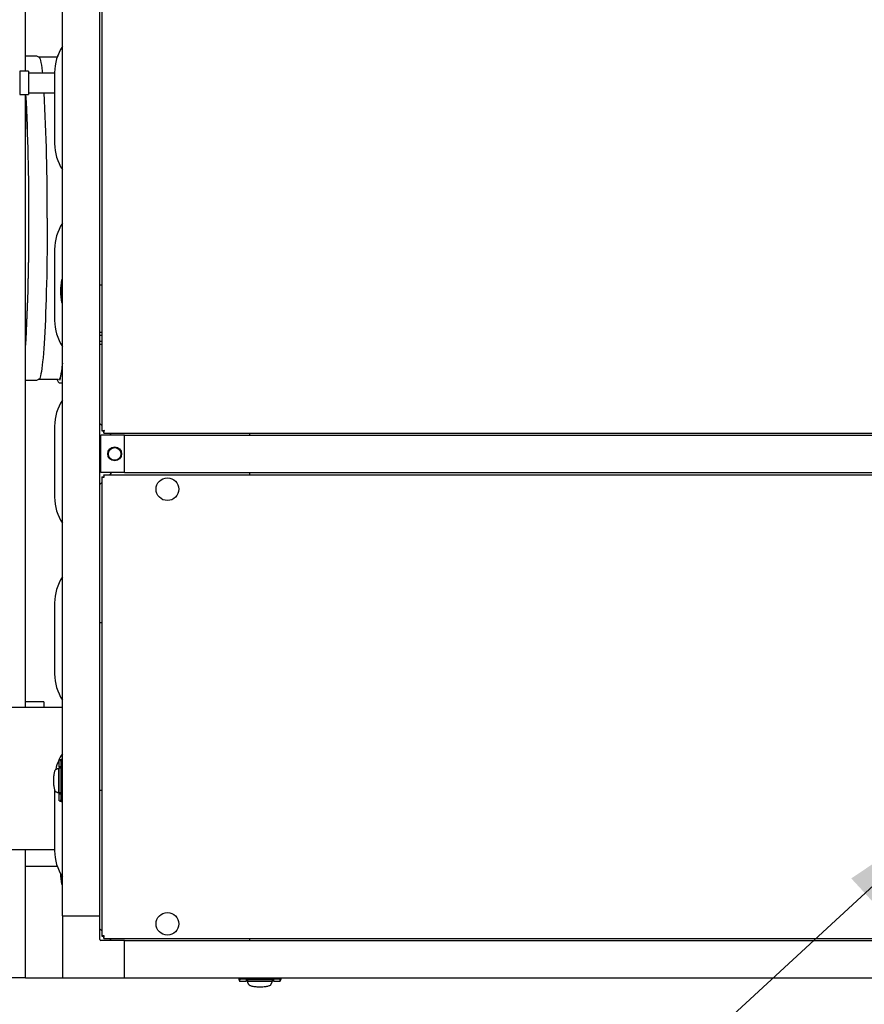
# Model space of a CAD drawing. Units: inches. Extents: x 0.8 to 15.8, y 0.4 to 10.6.
# Drawn here: x 7 to 7.8, y 8.6 to 9.6 of the extents above; entities that cross this region are included whole.
import ezdxf

# ---------------------------------------------------------------- set-up
doc = ezdxf.new("R2010")
doc.units = ezdxf.units.IN
doc.header["$MEASUREMENT"] = 0
doc.layers.add('FORMAT', color=7, linetype='Continuous')
doc.styles.add('SLDTEXTSTYLE0', font='TXT', dxfattribs={"width": 0.605})
doc.dimstyles.new('SLDDIMSTYLE8', dxfattribs={"dimtxt": 0.080892, "dimasz": 0.13, "dimexe": 0, "dimexo": 0.0625, "dimgap": 0.020223, "dimtad": 0, "dimtih": 1, "dimtoh": 1, "dimdec": 1, "dimlfac": 32, "dimrnd": 1e-09, "dimzin": 12, "dimdsep": 46, "dimlunit": 5, "dimtxsty": 'SLDTEXTSTYLE0', "dimsah": 1, "dimcen": 0, "dimadec": 0, "dimazin": 3, "dimtfac": 1, "dimtdec": 1, "dimtofl": 0, "dimtmove": 0, "dimatfit": 3, "dimfxl": 0, "dimfrac": 2, "dimtolj": 1, "dimtzin": 12, "dimarcsym": 0})

# ---------------------------------------------------------------- blocks, each defined once
blk = doc.blocks.new('_D_29')
at = {"layer": 'FORMAT'}
for p, q in [((7.92939, 8.77925), (7.26116, 8.16323)), ((7.26116, 8.16323), (7.01116, 8.16323))]:
    blk.add_line(p, q, dxfattribs=at)
blk.add_solid([(7.92939, 8.77925), (7.82026, 8.70585), (7.84737, 8.67644)], dxfattribs=at)
at = {"layer": 'FORMAT', "attachment_point": 1, "style": 'SLDTEXTSTYLE0'}
for s, insert, char_height in [('%%c', (6.20796, 8.20854), 0.083333), ('10 AIR INLET', (6.32598, 8.20854), 0.0833333)]:
    blk.add_mtext(s, dxfattribs=dict(at, insert=insert, char_height=char_height))

msp = doc.modelspace()

# ---------------------------------------------------------------- linework, layer by layer
at = {"color": 7, "linetype": 'Continuous', "lineweight": 25}
for p, q in [((7.07898837, 9.92569733), (7.07898837, 9.14873033)), ((7.03993047, 8.66895679), (7.03993047, 9.90528487)), ((7.07683988, 8.66895679), (7.07683988, 9.90528487)), ((7.00348847, 9.50477918), (7.00348847, 9.66472443)), ((7.01377702, 9.51987082), (7.00348847, 9.51987082)), ((7.01650103, 9.51882693), (7.01451871, 9.51971099)), ((7.01451871, 9.51971099), (7.01455655, 9.51969246)), ((7.01648607, 9.51883331), (7.01650103, 9.51882693)), ((7.03471095, 9.51881903), (7.01654738, 9.51881903)), ((7.00640725, 9.50477918), (6.99765737, 9.50477918)), ((6.99765737, 9.50477918), (6.99765737, 9.48355749)), ((7.00640725, 9.50477918), (7.00640725, 9.48355749)), ((7.03211792, 9.50306043), (7.00640725, 9.50306043)), ((7.03211792, 9.50352395), (7.03211792, 9.43321145)), ((6.99765737, 9.48355749), (6.99765737, 9.48181042)), ((7.00640725, 9.48355749), (7.00640725, 9.48181042)), ((7.00640725, 9.48352917), (7.03211792, 9.48352917)), ((6.99765737, 9.48181042), (7.00640725, 9.48181042)), ((7.00348847, 8.87501147), (7.00348847, 9.48181042)), ((7.03211792, 9.32852395), (7.03211792, 9.25821145)), ((7.03993047, 9.2983513), (7.03896174, 9.2983513)), ((7.03896174, 9.2983513), (7.03896174, 9.27589036)), ((7.07898837, 9.29297399), (7.07683988, 9.29297399)), ((7.03896174, 9.27589036), (7.03993047, 9.27589036)), ((7.07898837, 9.24629352), (7.07683988, 9.24629352)), ((7.07683988, 9.24367304), (7.07898837, 9.24367304)), ((7.07898837, 9.23719526), (7.07683988, 9.23719526)), ((7.07683988, 9.23457478), (7.07898837, 9.23457478)), ((7.00348847, 9.19890207), (7.01377702, 9.19890207)), ((7.01451871, 9.19906191), (7.01650103, 9.19994596)), ((7.01453367, 9.19906885), (7.01451871, 9.19906191)), ((7.01654738, 9.19995387), (7.035615, 9.19995387)), ((7.03565489, 9.1999557), (7.035615, 9.19995387)), ((7.03757033, 9.1963088), (7.0375498, 9.19630832)), ((7.0375498, 9.19630832), (7.03993047, 9.19630832)), ((7.03211792, 9.15352395), (7.03211792, 9.08321145)), ((7.07683988, 9.15625524), (7.07898837, 9.15410675)), ((7.1014466, 9.14453649), (7.07807055, 9.14453649)), ((7.07807055, 9.10762704), (7.07807055, 9.14453649)), ((7.07898837, 9.14873033), (7.08048216, 9.14873033)), ((7.08103464, 9.14668415), (7.08103464, 9.1481779)), ((7.08103464, 9.14668415), (9.12165162, 9.14668415)), ((7.08641109, 9.14668415), (7.0885587, 9.14453649)), ((7.1014466, 9.10762704), (7.1014466, 9.14453649)), ((7.1014466, 9.14453649), (9.10124028, 9.14453649)), ((7.22527744, 9.14453649), (7.22527744, 9.14668415)), ((7.1014466, 9.10762704), (7.07807055, 9.10762704)), ((7.07879302, 9.10343164), (7.07879302, 8.64854586)), ((7.07879302, 9.10343164), (7.0802868, 9.10343164)), ((7.08083929, 9.10547782), (8.37184685, 9.10547782)), ((7.08083929, 9.10547782), (7.08083929, 9.10398407)), ((7.0885587, 9.10762704), (7.08640948, 9.10547782)), ((7.1014466, 9.10762704), (9.10124028, 9.10762704)), ((7.22527744, 9.10547782), (7.22527744, 9.10762704)), ((7.07879302, 9.09786141), (7.07683988, 9.09590829)), ((7.03211792, 8.97852394), (7.03211792, 8.90821147)), ((7.07683988, 8.95918953), (7.07879302, 8.95918953)), ((7.02149659, 8.88058129), (7.00348847, 8.88058129)), ((7.02149659, 8.88058129), (7.02149659, 8.87501147)), ((7.03993047, 8.87501147), (6.98786337, 8.87501147)), ((7.03648003, 8.82291306), (7.03648003, 8.8162845)), ((7.03871417, 8.82367121), (7.03665353, 8.82294826)), ((7.03810903, 8.82272867), (7.03870024, 8.82278796)), ((7.03870024, 8.82210351), (7.03870024, 8.82278796)), ((7.03993047, 8.82366641), (7.03870039, 8.82366641)), ((7.03366157, 8.81395656), (7.03347809, 8.81392536)), ((7.03363722, 8.81394692), (7.03398599, 8.81408533)), ((7.03398599, 8.81408533), (7.03433461, 8.81422375)), ((7.03433461, 8.81422375), (7.03468338, 8.81436213)), ((7.03468338, 8.81436213), (7.035032, 8.81450054)), ((7.035032, 8.81450054), (7.03538063, 8.81463896)), ((7.03538063, 8.81463896), (7.03572939, 8.81477737)), ((7.03572939, 8.81477737), (7.03590363, 8.81484656)), ((7.03590363, 8.81484656), (7.03607802, 8.81491579)), ((7.03607802, 8.81491579), (7.0362524, 8.81498498)), ((7.0362524, 8.81498498), (7.03642664, 8.8150542)), ((7.03642664, 8.79044789), (7.03642664, 8.8150542)), ((7.03642664, 8.8150542), (7.03699658, 8.8150542)), ((7.03820539, 8.8162845), (7.03648003, 8.8162845)), ((7.0364856, 8.81443905), (7.0364856, 8.79106304)), ((7.0383459, 8.8150542), (7.03721188, 8.8150542)), ((7.03773108, 8.8150542), (7.03765731, 8.8162845)), ((7.03820539, 8.8162845), (7.03820539, 8.78921759)), ((7.03870024, 8.78701934), (7.03870024, 8.81848275)), ((7.03211792, 8.79374598), (7.03211792, 8.73321145)), ((7.03347809, 8.79157673), (7.03366157, 8.79154553)), ((7.03363722, 8.79155517), (7.03398599, 8.79141676)), ((7.03398599, 8.79141676), (7.03433461, 8.79127834)), ((7.03433461, 8.79127834), (7.03468338, 8.79113997)), ((7.07879302, 8.79278797), (7.07683988, 8.79278797)), ((7.03468338, 8.79113997), (7.035032, 8.79100155)), ((7.035032, 8.79100155), (7.03538063, 8.79086314)), ((7.03538063, 8.79086314), (7.03572939, 8.79072472)), ((7.03572939, 8.79072472), (7.03590363, 8.79065549)), ((7.03590363, 8.79065549), (7.03607802, 8.79058631)), ((7.03607802, 8.79058631), (7.0362524, 8.79051712)), ((7.0362524, 8.79051712), (7.03642664, 8.79044789)), ((7.03699658, 8.79044789), (7.03642664, 8.79044789)), ((7.03648003, 8.78921759), (7.03648003, 8.78258903)), ((7.03820539, 8.78921759), (7.03648003, 8.78921759)), ((7.03665353, 8.78255383), (7.03871417, 8.78183088)), ((7.0383459, 8.79044789), (7.03721188, 8.79044789)), ((7.03765731, 8.78921759), (7.03773738, 8.79044789)), ((7.03870024, 8.7827141), (7.03810903, 8.78277343)), ((7.03870024, 8.78339859), (7.03870024, 8.7827141)), ((7.03870039, 8.78183569), (7.03993047, 8.78183569)), ((6.98786337, 8.73438645), (7.03211792, 8.73438645)), ((7.00348847, 8.60743332), (7.00348847, 8.73438645)), ((7.00348847, 8.71780803), (7.03474894, 8.71780803)), ((7.03896174, 8.70895555), (7.03896174, 8.70023097)), ((7.03896174, 8.70023097), (7.03993047, 8.70023097)), ((7.03993047, 8.66895679), (7.07683988, 8.66895679)), ((7.03993047, 8.66895679), (7.03993047, 8.60744102)), ((7.07683988, 8.64532701), (7.07683988, 8.66895679)), ((7.07683988, 8.65606919), (7.07879302, 8.65411613)), ((7.07879302, 8.64854586), (7.0802868, 8.64854586)), ((7.08083929, 8.64649967), (7.08083929, 8.64799345)), ((7.08083929, 8.64649967), (8.37184685, 8.64649967)), ((7.08640948, 8.64649967), (7.0885587, 8.64435044)), ((7.22527744, 8.64435044), (7.22527744, 8.64649967)), ((7.1014463, 8.64435044), (7.07781652, 8.64435044)), ((7.1014463, 8.60744102), (7.1014463, 8.64435044)), ((7.1014463, 8.64435044), (9.10123998, 8.64435044)), ((7.00348847, 8.60743332), (6.94098837, 8.60743332)), ((7.00348847, 8.60743332), (7.05756649, 8.60743332)), ((7.03993047, 8.60744102), (7.1014463, 8.60744102)), ((7.05756649, 8.60743332), (7.21432084, 8.60743332)), ((7.1014463, 8.60744102), (9.10123998, 8.60744102)), ((7.214316, 8.60622473), (7.21503891, 8.60416409)), ((7.21432084, 8.60744102), (7.21432084, 8.60621095)), ((7.2158837, 8.60621073), (7.21519921, 8.60621073)), ((7.21525861, 8.60561959), (7.21519921, 8.60621073)), ((7.25096787, 8.60621073), (7.21950442, 8.60621073)), ((7.25458859, 8.60621073), (7.25527307, 8.60621073)), ((7.25527307, 8.60621073), (7.25521382, 8.60561959)), ((7.25543338, 8.60416409), (7.25615629, 8.60622473)), ((7.25615159, 8.60621095), (7.25615159, 8.60744102)), ((7.25615159, 8.60743332), (7.92693455, 8.60743332)), ((7.21507411, 8.60399051), (7.22170278, 8.60399051)), ((7.22170278, 8.60571595), (7.24876965, 8.60571595)), ((7.22170278, 8.60571595), (7.22170278, 8.60399051)), ((7.22293301, 8.60524156), (7.22170278, 8.60516794)), ((7.22293301, 8.60585638), (7.22293301, 8.60472244)), ((7.22293301, 8.6039372), (7.22293301, 8.60450714)), ((7.24753928, 8.6039372), (7.22293301, 8.6039372)), ((7.22300223, 8.60376289), (7.22293301, 8.6039372)), ((7.22307146, 8.6035885), (7.22300223, 8.60376289)), ((7.22314068, 8.60341419), (7.22307146, 8.6035885)), ((7.22320991, 8.60323988), (7.22314068, 8.60341419)), ((7.22334821, 8.60289118), (7.22320991, 8.60323988)), ((7.22348667, 8.60254249), (7.22334821, 8.60289118)), ((7.22362512, 8.60219387), (7.22348667, 8.60254249)), ((7.22354812, 8.60399616), (7.24692417, 8.60399616)), ((7.22376342, 8.60184517), (7.22362512, 8.60219387)), ((7.22390187, 8.60149647), (7.22376342, 8.60184517)), ((7.22404033, 8.60114778), (7.22390187, 8.60149647)), ((7.22403065, 8.60117212), (7.22406189, 8.60098872)), ((7.2464104, 8.60098872), (7.24644164, 8.60117212)), ((7.24643211, 8.60114778), (7.24657041, 8.60149647)), ((7.24657041, 8.60149647), (7.24670886, 8.60184517)), ((7.24670886, 8.60184517), (7.24684732, 8.60219387)), ((7.24684732, 8.60219387), (7.24698562, 8.60254249)), ((7.24698562, 8.60254249), (7.24712407, 8.60289118)), ((7.24712407, 8.60289118), (7.24726252, 8.60323988)), ((7.24726252, 8.60323988), (7.24733175, 8.60341419)), ((7.24733175, 8.60341419), (7.24740098, 8.6035885)), ((7.24740098, 8.6035885), (7.24747006, 8.60376289)), ((7.24747006, 8.60376289), (7.24753928, 8.6039372)), ((7.24753928, 8.60585638), (7.24753928, 8.60472237)), ((7.24876965, 8.60516794), (7.24753928, 8.60524787)), ((7.24753928, 8.60450707), (7.24753928, 8.6039372)), ((7.24876965, 8.60571595), (7.24876965, 8.60399051)), ((7.24876965, 8.60399051), (7.25539818, 8.60399051))]:
    msp.add_line(p, q, dxfattribs=at)
at = {"color": 7, "linetype": 'Continuous', "lineweight": 25, "flags": 128}
for points in [[(7.01461624, 9.51963132), (7.01411743, 9.51983802), (7.01375722, 9.51981859)], [(7.01654576, 9.51882096), (7.01652684, 9.51882041), (7.01653374, 9.51881054)], [(7.01654738, 9.51881903), (7.01698414, 9.51860054), (7.01741959, 9.51794564), (7.01785269, 9.51685614), (7.01828228, 9.51533504), (7.01870702, 9.51338649), (7.01912589, 9.51101583), (7.01953758, 9.50822958), (7.0199412, 9.50503535), (7.02016443, 9.50306043)], [(7.03549473, 9.52087696), (7.03503714, 9.51980728), (7.03488724, 9.51931009)], [(7.02489144, 9.35938645), (7.02488, 9.35104239), (7.02484568, 9.34272121), (7.02478877, 9.3344457), (7.02470914, 9.32623856), (7.0246072, 9.31812227), (7.02448312, 9.31011908), (7.02433719, 9.30225093), (7.02417014, 9.29453938), (7.02398197, 9.28700558), (7.02377356, 9.27967016), (7.02354535, 9.27255325), (7.02329792, 9.26567434), (7.02303202, 9.25905228), (7.02274822, 9.25270524), (7.02244756, 9.2466506), (7.02213062, 9.24090496), (7.02179842, 9.23548407), (7.02145185, 9.23040279), (7.02109194, 9.22567504), (7.02071941, 9.22131379), (7.02033559, 9.21733099), (7.0199412, 9.21373755), (7.01953758, 9.21054332), (7.01912589, 9.20775706), (7.01870702, 9.20538641), (7.01828228, 9.20343786), (7.01785269, 9.20191675), (7.01741959, 9.20082726), (7.01698414, 9.20017238), (7.01654738, 9.19995387)], [(7.03993047, 9.21603658), (7.039687, 9.21382139), (7.0392869, 9.21056716), (7.03887858, 9.20771414), (7.03846294, 9.20526999), (7.03804127, 9.20324131), (7.03761463, 9.20163358), (7.03718416, 9.20045111), (7.03698646, 9.20005306)], [(7.01394598, 9.19896257), (7.0143188, 9.19898604), (7.01453909, 9.19910471)], [(7.03480189, 9.19974247), (7.03512059, 9.19873544), (7.03567029, 9.19755871), (7.03614402, 9.19693636), (7.03670721, 9.19651583), (7.03744875, 9.19631118), (7.0376224, 9.19634207)], [(7.03592915, 9.19944877), (7.03588178, 9.19948147), (7.0354871, 9.19995387)], [(7.03561749, 9.19995376), (7.03562688, 9.19995342), (7.03562629, 9.19996287)], [(7.03870024, 8.82278796), (7.03870024, 8.82312965), (7.03870039, 8.82360341)], [(7.036666, 8.78258903), (7.03664913, 8.78259086), (7.03719194, 8.78257492), (7.03810903, 8.78277343)], [(7.03870024, 8.7827141), (7.03870024, 8.78237244), (7.03870039, 8.78189868)], [(7.21519921, 8.60621073), (7.21485763, 8.6062108), (7.21438376, 8.60621095)], [(7.25527307, 8.60621073), (7.2556148, 8.6062108), (7.25608853, 8.60621095)], [(7.25539818, 8.60417648), (7.25539642, 8.60415969), (7.25541226, 8.6047025), (7.25521382, 8.60561959)]]:
    msp.add_lwpolyline(points, dxfattribs=at)
at = {"color": 7, "linetype": 'Continuous', "lineweight": 25}
for centre, radius in [((7.09160401, 9.12608176), 0.00683594), ((7.09160401, 9.12608176), 0.00625), ((7.14375556, 9.09110281), 0.01123047), ((7.14375556, 8.66087469), 0.01123047)]:
    msp.add_circle(centre, radius, dxfattribs=at)
for centre, radius, start, end in [((7.07852424, 9.50352395), 0.04640625, 146.26859048, 180), ((4.96663834, 9.36995757), 2.05828024, 359.70573355, 3.16306777), ((4.86037296, 9.36852799), 2.14640121, 359.75597624, 3.02535344), ((4.84338618, 9.36849254), 2.16342684, 359.75883544, 3.00246284), ((7.07852424, 9.43321145), 0.04640625, 180, 213.73140952), ((4.95560117, 9.34839089), 2.05122216, 356.73239983, 0.30713518), ((4.96015363, 9.34850869), 2.04662998, 356.74828135, 0.30452642), ((7.07852424, 9.32852395), 0.04640625, 146.26859048, 180), ((7.10304865, 9.28712083), 0.06506348, 170.06051854, 189.93948146), ((7.07852424, 9.25821145), 0.04640625, 180, 213.73140952), ((6.96943429, 9.21851015), 0.07063197, 344.12605847, 356.44646236), ((7.01520662, 9.20172472), 0.00219988, 306.04350953, 340.73701491), ((7.07852424, 9.15352395), 0.04640625, 146.26859048, 180), ((7.08157033, 9.14094932), 0.0081982, 90.83482962, 108.35726823), ((7.08159139, 9.14748452), 0.00166806, 94.83207957, 131.68099925), ((7.0732578, 9.14926509), 0.00819393, 341.64025514, 359.17179411), ((7.07979024, 9.14928637), 0.00166651, 318.30660125, 355.19065285), ((7.08137491, 9.1112123), 0.00819786, 251.6423615, 269.16554065), ((7.08139601, 9.10467739), 0.001668, 228.31829207, 265.16862911), ((7.07306244, 9.10289687), 0.00819394, 0.82820974, 18.35974101), ((7.07959484, 9.10287558), 0.00166655, 4.80948237, 41.69287026), ((7.07852424, 9.08321145), 0.04640625, 180, 213.73140952), ((7.07852424, 8.97852395), 0.04640625, 146.26859048, 180), ((7.07852424, 8.90821145), 0.04640625, 180, 213.73140952), ((7.07852424, 8.80352395), 0.04640625, 146.26859048, 166.81617954), ((7.03701073, 8.81987218), 0.00306036, 68.96844981, 96.46770326), ((7.03734782, 8.82186342), 0.00115243, 12.0244044, 48.65965153), ((7.01984838, 8.81912721), 0.01886288, 358.04209807, 9.07842117), ((7.04478031, 8.80779615), 0.01327215, 160.97810245, 167.50465921), ((7.03790258, 8.81023459), 0.00597556, 150.67901888, 161.58827197), ((7.03450963, 8.81220215), 0.00205447, 130.68803772, 152.18416359), ((7.03367381, 8.81317873), 0.00076906, 92.72717817, 130.90356121), ((7.03710076, 8.81443904), 0.00061516, 90, 180), ((7.0792009, 8.80275834), 0.04813003, 177.58276311, 180.00869813), ((7.07920088, 8.80274376), 0.04813001, 179.99134482, 182.41723728), ((7.07417369, 8.8029951), 0.04309731, 174.83865113, 177.61536977), ((7.0655666, 8.80381569), 0.03445133, 171.55111387, 174.91009299), ((7.05478484, 8.80546554), 0.02354421, 167.23496325, 171.66746667), ((7.07502215, 8.80256288), 0.04394736, 182.41139956, 185.13444715), ((7.06642717, 8.80178862), 0.03531759, 185.13126443, 188.40777396), ((7.05572739, 8.80021208), 0.02450228, 188.41923171, 192.67833837), ((7.04558768, 8.79793378), 0.01410977, 192.68925476, 198.82798358), ((7.03831588, 8.79545036), 0.0064256, 198.79480248, 208.93790668), ((7.03467179, 8.79342923), 0.00225856, 208.79707381, 228.33072488), ((7.03367381, 8.79232337), 0.00076906, 229.09643879, 267.27282183), ((7.03710076, 8.79106305), 0.00061516, 180, 270), ((7.03727176, 8.78368319), 0.0012364, 312.62399581, 346.69194826), ((7.0204254, 8.78633899), 0.0182875, 350.74739809, 2.13208267), ((7.07852424, 8.73321145), 0.04640625, 180, 213.73140952), ((7.10304865, 8.71146145), 0.06506348, 180.74484376, 189.93948146), ((7.0778165, 8.64532703), 0.00097656, 180, 270), ((7.08137453, 8.64076711), 0.00819593, 90.83197082, 108.35929761), ((7.08139582, 8.64730047), 0.00166761, 94.82612803, 131.68512023), ((7.07306177, 8.64908073), 0.00819461, 341.64099039, 359.17105886), ((7.079595, 8.64910187), 0.00166639, 318.30505444, 355.19101979), ((7.21885968, 8.58735785), 0.01886389, 88.04133898, 99.07694024), ((7.25164821, 8.58793032), 0.01829306, 80.75031735, 92.13140343), ((7.21815666, 8.60451572), 0.00310116, 159.14808207, 186.28020897), ((7.21612375, 8.60485861), 0.0011522, 102.02517992, 138.66473671), ((7.22354818, 8.60461129), 0.00061516, 180, 270), ((7.22480855, 8.60118429), 0.00076909, 182.7211751, 220.89405362), ((7.22578276, 8.60201758), 0.00205105, 220.67385351, 242.20860108), ((7.22774453, 8.6053944), 0.00595523, 240.6591711, 251.60512672), ((7.23019201, 8.61229397), 0.01327539, 250.97859824, 257.50340821), ((7.23252665, 8.62232233), 0.02357159, 257.23753851, 261.66489141), ((7.23417258, 8.63307579), 0.03445013, 261.5489821, 264.90809258), ((7.23499597, 8.64176732), 0.04318047, 264.84341988, 267.6148807), ((7.23523226, 8.64678825), 0.04820689, 267.58263516, 270.00461626), ((7.23524003, 8.64679524), 0.04821388, 269.99538525, 272.41718969), ((7.23543776, 8.64235036), 0.04376461, 272.40397905, 275.13824965), ((7.23620779, 8.63384989), 0.03522934, 275.1290667, 278.41385863), ((7.23778894, 8.62316379), 0.0244269, 278.41265703, 282.68491305), ((7.24006862, 8.61304399), 0.01405351, 282.67740492, 288.84058863), ((7.24254119, 8.60581703), 0.00641528, 288.78482691, 298.94488957), ((7.2445581, 8.60218212), 0.00225831, 298.79808839, 318.33312857), ((7.24566418, 8.60118436), 0.0007688, 319.08081424, 357.2729374), ((7.24692416, 8.60461129), 0.00061516, 270, 0), ((7.25430334, 8.60478105), 0.00123779, 42.6450609, 76.67674284)]:
    msp.add_arc(centre, radius, start, end, dxfattribs=at)

# ---------------------------------------------------------------- dimensions: what is measured, and where the dimension line sits
at = {"layer": 'FORMAT'}
dim = msp.add_diameter_dim_2p(p1=(8.16042513, 8.9922372), p2=(7.9293931, 8.77925469), text='%%c10 AIR INLET', dimstyle='SLDDIMSTYLE8', dxfattribs=at)
dim.commit()
dim.dimension.update_dxf_attribs({"geometry": '_D_29', "text_midpoint": (6.60956086, 8.16322957), "dimtype": 163})

doc.saveas('drawing.dxf')
